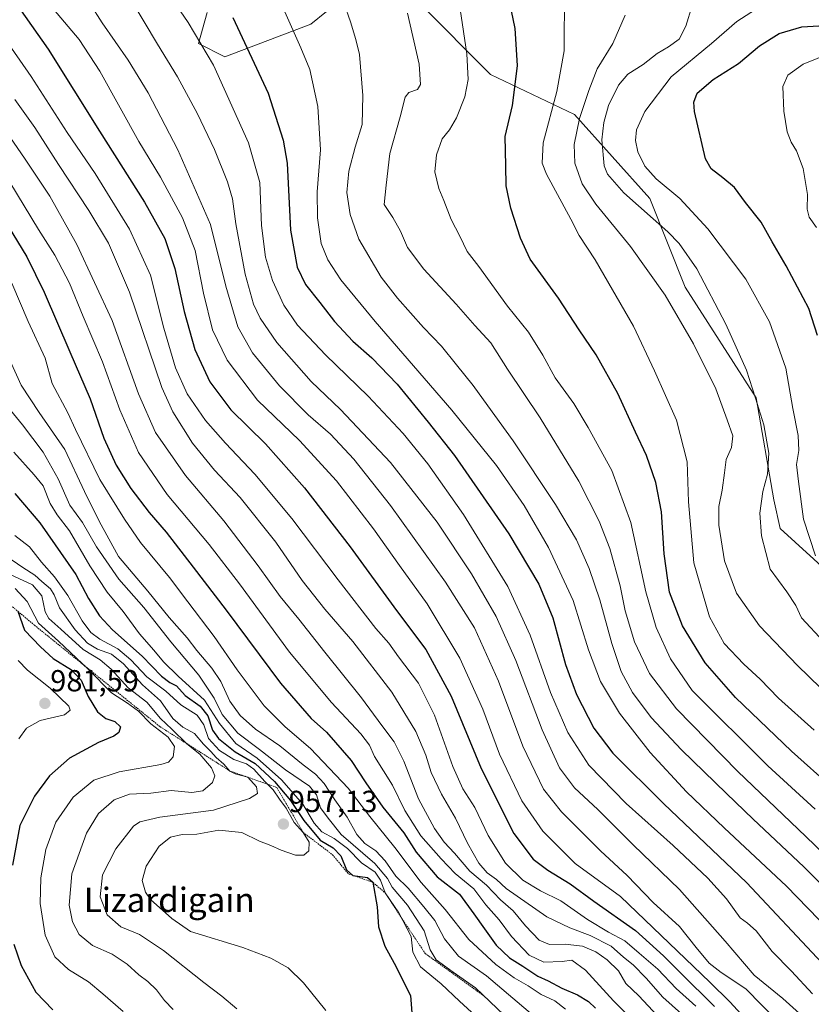
# Model space of a CAD drawing. Units: metres. Extents: x 593457 to 596893, y 4754516 to 4756876.
# Drawn here: x 593823 to 594084, y 4756123 to 4756447 of the extents above; entities that cross this region are included whole.
import ezdxf
from ezdxf.enums import TextEntityAlignment as Align

# ---------------------------------------------------------------- set-up
doc = ezdxf.new("R2010")
doc.units = ezdxf.units.M
doc.header["$MEASUREMENT"] = 0
doc.linetypes.add('TRAZOS', pattern=[0.75, 0.5, -0.25])
for name, color, linetype, lineweight in [('Arbolado forestal CxS', 92, 'Continuous', 0), ('Carátula', 7, 'Continuous', 5), ('Curva de nivel maestra', 36, 'Continuous', 30), ('Curva de nivel normal', 36, 'Continuous', 0), ('Escarpado lineal', 39, 'TRAZOS', 0), ('Pastizal CxS', 92, 'Continuous', 0), ('Punto de cota en terreno', 7, 'Continuous', 0), ('Rótulo de punto de cota en terreno', 19, 'Continuous', 0), ('Texto cartográfico', 19, 'Continuous', 0)]:
    doc.layers.add(name, color=color, linetype=linetype, lineweight=lineweight)
doc.styles.add('Arial', font='txt', dxfattribs={"height": 0.2})

# ---------------------------------------------------------------- blocks, each defined once
blk = doc.blocks.new('*U150')
at = {"layer": 'Arbolado forestal CxS', "color": 92, "linetype": 'Continuous', "lineweight": 0}
for points in [[(593885.0034, 4756449.4149, 877.285), (593882.0914, 4756439.2211, 880.2222), (593890.8293, 4756434.8521, 877.947), (593919.0875, 4756445.5172, 868.0029), (593934.5179, 4756458.1517, 863.3685)], [(593954.9055, 4756452.3265, 858.2271), (593978.2061, 4756429.0269, 851.7951), (594005.8754, 4756415.9199, 839.0965), (594030.6323, 4756388.2507, 833.4488), (594042.2823, 4756359.1253, 837.2265), (594065.582, 4756322.7189, 834.5981), (594071.4066, 4756289.226, 832.4597), (594073.5383, 4756279.6992, 832.417), (594105.5771, 4756250.5721, 828.9685), (594109.9453, 4756233.0977, 831.9249), (594131.7895, 4756217.0792, 830.3153), (594149.2642, 4756214.166, 826.8359), (594162.8751, 4756204.4569, 826.0477), (594171.8289, 4756198.9391, 825.2064), (594174.5533, 4756188.3049, 827.2317), (594175.6204, 4756183.4229, 828.1323), (594178.8364, 4756168.7266, 831.3285), (594176.0858, 4756110.0381, 852.7723)]]:
    blk.add_polyline3d(points, dxfattribs=at)
blk = doc.blocks.new('*U167')
at = {"layer": 'Arbolado forestal CxS', "color": 92, "linetype": 'Continuous', "lineweight": 0}
for points in [[(593885.0034, 4756449.4149, 877.285), (593882.0914, 4756439.2211, 880.2222), (593890.8293, 4756434.8521, 877.947), (593919.0875, 4756445.5172, 868.0029), (593934.5179, 4756458.1517, 863.3685)], [(593954.9055, 4756452.3265, 858.2271), (593978.2061, 4756429.0269, 851.7951), (594005.8754, 4756415.9199, 839.0965), (594030.6323, 4756388.2507, 833.4488), (594042.2823, 4756359.1253, 837.2265), (594065.582, 4756322.7189, 834.5981), (594071.4066, 4756289.226, 832.4597), (594073.5383, 4756279.6992, 832.417), (594105.5771, 4756250.5721, 828.9685), (594109.9453, 4756233.0977, 831.9249), (594131.7895, 4756217.0792, 830.3153), (594149.2642, 4756214.166, 826.8359), (594162.8751, 4756204.4569, 826.0477), (594171.8289, 4756198.9391, 825.2064), (594174.5533, 4756188.3049, 827.2317), (594175.6204, 4756183.4229, 828.1323)]]:
    blk.add_polyline3d(points, dxfattribs=at)
blk = doc.blocks.new('*U173')
at = {"layer": 'Pastizal CxS', "color": 92, "linetype": 'Continuous', "lineweight": 0}
for points in [[(593885.0034, 4756449.4149, 877.285), (593882.0914, 4756439.2211, 880.2222), (593890.8293, 4756434.8521, 877.947), (593919.0875, 4756445.5172, 868.0029), (593934.5179, 4756458.1517, 863.3685)], [(593954.9055, 4756452.3265, 858.2271), (593978.2061, 4756429.0269, 851.7951), (594005.8754, 4756415.9199, 839.0965), (594030.6323, 4756388.2507, 833.4488), (594042.2823, 4756359.1253, 837.2265), (594065.582, 4756322.7189, 834.5981), (594071.4066, 4756289.226, 832.4597), (594073.5383, 4756279.6992, 832.417), (594105.5771, 4756250.5721, 828.9685), (594109.9453, 4756233.0977, 831.9249), (594131.7895, 4756217.0792, 830.3153), (594149.2642, 4756214.166, 826.8359), (594162.8751, 4756204.4569, 826.0477), (594171.8289, 4756198.9391, 825.2064), (594174.5533, 4756188.3049, 827.2317), (594175.6204, 4756183.4229, 828.1323)]]:
    blk.add_polyline3d(points, dxfattribs=at)
blk = doc.blocks.new('*U182')
at = {"layer": 'Curva de nivel normal', "color": 36, "linetype": 'Continuous', "lineweight": 0}
blk.add_polyline3d([(594084.69, 4756213.49, 845), (594072.95, 4756223.96, 845), (594066.9, 4756230.19, 845), (594061.51, 4756235.1, 845), (594055.14, 4756241.99, 845), (594050.26, 4756250.66, 845), (594045.14, 4756268.44, 845), (594043.41, 4756288.49, 845), (594042.95, 4756301.64, 845), (594039.39, 4756315.32, 845), (594032.12, 4756331.54, 845), (594025.22, 4756346.25, 845), (594012.68, 4756368.04, 845), (594007.34, 4756376.06, 845), (594004.66, 4756381.5, 845), (593996.66, 4756396.28, 845), (593995.23, 4756399.91, 845), (593995.5, 4756406.6, 845), (594000.04, 4756423.38, 845), (594002.49, 4756436.77, 845), (594002.44, 4756443.14, 845), (594002.55, 4756449.91, 845)], dxfattribs=at)
blk = doc.blocks.new('*U183')
at = {"layer": 'Curva de nivel normal', "color": 36, "linetype": 'Continuous', "lineweight": 0}
blk.add_polyline3d([(594085.44, 4756378.67, 820), (594083.03, 4756382.14, 820), (594082.45, 4756384.79, 820), (594082.48, 4756389.59, 820), (594081.04, 4756398.08, 820), (594078.89, 4756403.92, 820), (594077.1, 4756406.8, 820), (594075.83, 4756410.22, 820), (594074.76, 4756416.96, 820), (594074.44, 4756425.11, 820), (594076, 4756428.77, 820), (594081.07, 4756432.47, 820), (594090.29, 4756436.16, 820)], dxfattribs=at)
blk = doc.blocks.new('*U191')
at = {"layer": 'Curva de nivel normal', "color": 36, "linetype": 'Continuous', "lineweight": 0}
blk.add_polyline3d([(594085.09, 4756270.79, 830), (594081.14, 4756282.84, 830), (594079.52, 4756295.25, 830), (594078.91, 4756300.75, 830), (594079.64, 4756305.38, 830), (594079.41, 4756310.32, 830), (594077.64, 4756319.2, 830), (594075.43, 4756332.46, 830), (594070.03, 4756347.7, 830), (594062.2, 4756361.74, 830), (594049.76, 4756378.31, 830), (594040.5, 4756388.2, 830), (594032.68, 4756394.68, 830), (594028.96, 4756398.84, 830), (594026.64, 4756403.64, 830), (594025.87, 4756407.35, 830), (594026.3, 4756410.79, 830), (594028.97, 4756416.85, 830), (594037.65, 4756428.24, 830), (594050.89, 4756439.22, 830), (594059.28, 4756446.49, 830), (594069.96, 4756453.3, 830)], dxfattribs=at)
blk = doc.blocks.new('5PATER')
at = {"layer": 'Carátula', "linetype": 'Continuous', "lineweight": 5}
h = blk.add_hatch(color=250, dxfattribs=at)
edge = h.paths.add_edge_path()
edge.add_ellipse((0, 0.01), major_axis=(-1.33, -1.34), ratio=0.999422, start_angle=0, end_angle=360)

msp = doc.modelspace()

# ---------------------------------------------------------------- linework, layer by layer
at = {"layer": 'Curva de nivel maestra', "color": 36, "linetype": 'Continuous', "lineweight": 30}
for points in [[(593811.99, 4756466.69, 900), (593832.72, 4756437.36, 900), (593849.6, 4756410.36, 900), (593864.42, 4756387.05, 900), (593871.02, 4756375.11, 900), (593874.36, 4756365.2, 900), (593877.38, 4756351.11, 900), (593880.96, 4756338.62, 900), (593885.91, 4756327.96, 900), (593892.77, 4756318.8, 900), (593904.18, 4756307.55, 900), (593916.98, 4756293.17, 900), (593932.07, 4756273.72, 900), (593947.24, 4756252.76, 900), (593956.91, 4756239.94, 900), (593965.23, 4756224.61, 900), (593975.09, 4756200.81, 900), (593985.89, 4756179.44, 900), (593992.27, 4756171, 900), (593997.04, 4756167.43, 900), (594004.46, 4756162.94, 900), (594012.25, 4756157.18, 900), (594025.89, 4756147.55, 900), (594035.14, 4756139.26, 900), (594040.69, 4756133.64, 900), (594051.93, 4756122.64, 900)], [(594090.69, 4756194.46, 850), (594077.2, 4756206.58, 850), (594058.82, 4756224.18, 850), (594048.8, 4756235.58, 850), (594041.4, 4756247.77, 850), (594037.15, 4756258.85, 850), (594035.38, 4756271.42, 850), (594034.51, 4756285.21, 850), (594032.64, 4756294.87, 850), (594029.57, 4756303.73, 850), (594025.9, 4756311.47, 850), (594020.09, 4756324.12, 850), (594012.98, 4756336.87, 850), (594007.43, 4756345.06, 850), (594000.62, 4756355.44, 850), (593991.27, 4756368.3, 850), (593988.11, 4756375.18, 850), (593984.88, 4756385.07, 850), (593983.33, 4756392.38, 850), (593983.28, 4756399.11, 850), (593983.05, 4756408.65, 850), (593985.41, 4756418.87, 850), (593986.38, 4756425.74, 850), (593987.08, 4756432.03, 850), (593986.34, 4756444.19, 850), (593982.82, 4756461.11, 850)], [(593893.38, 4756447.76, 875), (593905.08, 4756422.83, 875), (593909.97, 4756407.45, 875), (593911.3, 4756399.87, 875), (593912.46, 4756377.87, 875), (593914.61, 4756365.63, 875), (593917.32, 4756360.03, 875), (593922.05, 4756354.08, 875), (593926.83, 4756347.86, 875), (593932.97, 4756341.34, 875), (593939.16, 4756335.87, 875), (593947.52, 4756327.17, 875), (593957.7, 4756314.72, 875), (593966.39, 4756303.76, 875), (593984.27, 4756277.97, 875), (593994.11, 4756261.48, 875), (593998.7, 4756250.4, 875), (594002.88, 4756235.08, 875), (594006.5, 4756225.2, 875), (594012.21, 4756214.08, 875), (594018.48, 4756205.85, 875), (594035.24, 4756189.22, 875), (594062.49, 4756163.31, 875), (594087.31, 4756136.8, 875)], [(594085.77, 4756343.18, 825), (594082.95, 4756352.13, 825), (594075.5, 4756366.11, 825), (594070.89, 4756374.04, 825), (594067.3, 4756380.49, 825), (594062.12, 4756386.96, 825), (594058.53, 4756391.9, 825), (594054.68, 4756395.04, 825), (594050.83, 4756398.01, 825), (594048.9, 4756401.27, 825), (594045.29, 4756416.86, 825), (594045.09, 4756419.95, 825), (594046.24, 4756422.87, 825), (594051.47, 4756427.35, 825), (594059.79, 4756432.65, 825), (594066.67, 4756438.43, 825), (594073.2, 4756442.5, 825), (594080.6, 4756444.68, 825), (594086.24, 4756445, 825)], [(593819.5, 4756379.15, 925), (593825.63, 4756369.06, 925), (593831.36, 4756357.5, 925), (593839.8, 4756337.82, 925), (593846.45, 4756322.38, 925), (593851, 4756309.44, 925), (593855.02, 4756300.56, 925), (593859.86, 4756292.87, 925), (593865.94, 4756284.98, 925), (593871.55, 4756278.58, 925), (593880.34, 4756267.04, 925), (593891.22, 4756252.88, 925), (593909.16, 4756228.85, 925), (593919.25, 4756217.28, 925), (593924.2, 4756212.75, 925), (593932.33, 4756203.45, 925), (593937.16, 4756196.11, 925), (593942.83, 4756188.17, 925), (593949.68, 4756179.66, 925), (593953.72, 4756173.39, 925), (593960.65, 4756165.27, 925), (593968.06, 4756159.52, 925), (593972.68, 4756153.05, 925), (593976.23, 4756148.11, 925), (593980.02, 4756142.74, 925), (593984.42, 4756138.6, 925), (593988.83, 4756135.86, 925), (593993.74, 4756132.61, 925), (593997.13, 4756131.06, 925), (594001.66, 4756128.61, 925), (594006.78, 4756126.4, 925), (594010.46, 4756124.26, 925), (594012.81, 4756122.05, 925)], [(593821.69, 4756291.28, 950), (593829.98, 4756281.62, 950), (593841.81, 4756264.66, 950), (593845.93, 4756256.74, 950), (593849.52, 4756251, 950), (593853.84, 4756246.48, 950), (593863.62, 4756237.81, 950), (593870, 4756231.23, 950), (593872.75, 4756229.09, 950), (593874.93, 4756228.04, 950), (593877.8, 4756224.83, 950), (593882.69, 4756221.39, 950), (593885.18, 4756218.21, 950), (593886.74, 4756213.44, 950), (593888.7, 4756210.73, 950), (593894.23, 4756206.37, 950), (593900.75, 4756202.44, 950), (593907.12, 4756196.54, 950), (593912.41, 4756190.35, 950), (593916.75, 4756183.78, 950), (593922.21, 4756177.31, 950), (593926.43, 4756174.74, 950), (593929.02, 4756172.12, 950), (593930.86, 4756167.56, 950), (593932.93, 4756165.72, 950), (593937.73, 4756165.01, 950), (593939.49, 4756163.46, 950), (593940.89, 4756155.37, 950), (593941.34, 4756148.77, 950), (593943.48, 4756142.47, 950), (593946.55, 4756136.83, 950), (593951.91, 4756126.18, 950), (593952.42, 4756119.08, 950)], [(593822.6667, 4756252.5489, 975), (593824.92, 4756246.37, 975), (593830.18, 4756240.88, 975), (593834.36, 4756237.06, 975), (593840.4, 4756233.29, 975), (593843.55, 4756229.87, 975), (593845.84, 4756224.49, 975), (593848.89, 4756219.45, 975), (593851.66, 4756217.33, 975), (593854.65, 4756216.26, 975), (593856.43, 4756214.55, 975), (593855.98, 4756212.66, 975), (593854.24, 4756211.46, 975), (593849.19, 4756209.36, 975), (593839.73, 4756204.21, 975), (593833.16, 4756198.4, 975), (593828.16, 4756191.77, 975), (593823.38, 4756182.11, 975), (593820.94, 4756169.02, 975)], [(593821.4, 4756143.1, 975), (593823.76, 4756136.13, 975), (593828.64, 4756127.34, 975), (593834.18, 4756121.5, 975)]]:
    msp.add_polyline3d(points, dxfattribs=at)
at = {"layer": 'Curva de nivel normal', "color": 36, "linetype": 'Continuous', "lineweight": 0}
for points in [[(593834.23, 4756471.52, 890), (593850.44, 4756445.98, 890), (593858.98, 4756433.74, 890), (593865.62, 4756423.02, 890), (593875.37, 4756404.24, 890), (593886.11, 4756379.68, 890), (593891.1, 4756359.47, 890), (593895.06, 4756346.05, 890), (593899.95, 4756337.47, 890), (593908.78, 4756326.62, 890), (593918.19, 4756317.17, 890), (593925.55, 4756310.74, 890), (593933.28, 4756302.55, 890), (593945.34, 4756287.27, 890), (593963.42, 4756262.09, 890), (593972.93, 4756247.06, 890), (593980.89, 4756229.59, 890), (593988.85, 4756208.22, 890), (593995.66, 4756194.02, 890), (594001.55, 4756186.58, 890), (594014.42, 4756173.8, 890), (594023.13, 4756165.72, 890), (594031.77, 4756156.84, 890), (594040.34, 4756148.88, 890), (594045.92, 4756141.96, 890), (594050.18, 4756136.88, 890), (594054.06, 4756133.76, 890), (594062.19, 4756128.36, 890), (594078.07, 4756112.17, 890)], [(593864.82, 4756466.52, 880), (593878.69, 4756446.15, 880), (593887.05, 4756432.13, 880), (593898.61, 4756406.54, 880), (593902.3, 4756393.47, 880), (593902.88, 4756379.36, 880), (593904.16, 4756368.97, 880), (593906.44, 4756361.32, 880), (593910.19, 4756353.16, 880), (593914.68, 4756346.66, 880), (593923.91, 4756336.86, 880), (593938.01, 4756323.24, 880), (593949.5, 4756310.94, 880), (593957.57, 4756301.03, 880), (593969.28, 4756284.34, 880), (593983.93, 4756260.72, 880), (593991.3, 4756244.67, 880), (593997.94, 4756225.85, 880), (594003.64, 4756212.7, 880), (594010.61, 4756201.99, 880), (594022.82, 4756189.39, 880), (594038.26, 4756175.53, 880), (594049.67, 4756164.81, 880), (594055.83, 4756158.03, 880), (594060.31, 4756151.78, 880), (594062.8, 4756149.97, 880), (594065.57, 4756147.52, 880), (594070.83, 4756140.71, 880), (594077.27, 4756134.24, 880), (594084.16, 4756126.72, 880)], [(593832.03, 4756453.4, 895), (593842.86, 4756440.56, 895), (593849.72, 4756430.08, 895), (593862.53, 4756406.97, 895), (593869.6, 4756395.28, 895), (593876.87, 4756381.9, 895), (593881.04, 4756371.11, 895), (593883.75, 4756357.11, 895), (593886.77, 4756345.06, 895), (593891.52, 4756335.14, 895), (593901.58, 4756321.98, 895), (593915.34, 4756308.67, 895), (593927.53, 4756295.45, 895), (593939.7, 4756279.68, 895), (593948.24, 4756267.59, 895), (593957.39, 4756255.01, 895), (593968.12, 4756237.13, 895), (593975.65, 4756220.35, 895), (593981.14, 4756205.51, 895), (593988.55, 4756190.25, 895), (593995.41, 4756180.21, 895), (594006.03, 4756169.62, 895), (594021.03, 4756158.73, 895), (594050.36, 4756130.56, 895), (594057, 4756124.11, 895), (594061.84, 4756118.76, 895)], [(594083.2, 4756117.34, 885), (594074.36, 4756125.19, 885), (594064.98, 4756132.9, 885), (594055.38, 4756144.11, 885), (594040.39, 4756161.09, 885), (594025.11, 4756175.79, 885), (594013.56, 4756187.38, 885), (594005.9, 4756194.44, 885), (594000.87, 4756201.11, 885), (593995.17, 4756213.59, 885), (593986.54, 4756236.35, 885), (593980.03, 4756250.79, 885), (593971.91, 4756264.86, 885), (593960.69, 4756281.79, 885), (593945.28, 4756301.46, 885), (593928.88, 4756318.83, 885), (593919.17, 4756328.08, 885), (593907.96, 4756340.93, 885), (593902.42, 4756348.89, 885), (593900.26, 4756353.46, 885), (593897.5, 4756363.41, 885), (593894.38, 4756379.93, 885), (593893.31, 4756388.11, 885), (593891.68, 4756393.77, 885), (593887.38, 4756404.33, 885), (593881.81, 4756416.05, 885), (593875.18, 4756428.22, 885), (593868.62, 4756438.98, 885), (593860.18, 4756453.13, 885)], [(593909.64, 4756451.63, 870), (593915.81, 4756437.84, 870), (593918.76, 4756430.64, 870), (593921.35, 4756418.45, 870), (593922.33, 4756404.3, 870), (593921.16, 4756390.49, 870), (593921.26, 4756381.86, 870), (593922.55, 4756373.44, 870), (593924.69, 4756368.04, 870), (593928.94, 4756361.51, 870), (593940.21, 4756347.78, 870), (593965.51, 4756318.68, 870), (593980.16, 4756300.52, 870), (593989.32, 4756287.32, 870), (593997.24, 4756273.49, 870), (594005.37, 4756256.05, 870), (594010.47, 4756239.89, 870), (594014.42, 4756229.47, 870), (594020.63, 4756219, 870), (594030.74, 4756206.11, 870), (594042.69, 4756193.22, 870), (594055.12, 4756181.39, 870), (594075.58, 4756162.16, 870), (594107.41, 4756129.44, 870)], [(594099.09, 4756150.79, 865), (594081.34, 4756168.5, 865), (594064.61, 4756184.16, 865), (594055.91, 4756192.67, 865), (594041.01, 4756206.97, 865), (594031.1, 4756217.63, 865), (594024.96, 4756225.83, 865), (594021.18, 4756232.73, 865), (594018.09, 4756241.99, 865), (594014.22, 4756256.29, 865), (594010.67, 4756266.63, 865), (594006.51, 4756276.01, 865), (593999.64, 4756287.6, 865), (593985.66, 4756308.53, 865), (593977.29, 4756320.08, 865), (593972.55, 4756326.81, 865), (593967.02, 4756333.52, 865), (593962.09, 4756339.66, 865), (593956.14, 4756345.84, 865), (593947.61, 4756355.43, 865), (593942.28, 4756362.43, 865), (593934.87, 4756374.88, 865), (593932, 4756383.04, 865), (593930.89, 4756390.26, 865), (593931.55, 4756397.25, 865), (593933.7, 4756405.12, 865), (593935.98, 4756412.59, 865), (593936.25, 4756422.11, 865), (593935.13, 4756435.64, 865), (593933.85, 4756440.57, 865), (593932.13, 4756446.3, 865), (593930.08, 4756452.26, 865)], [(594087.83, 4756242.52, 835), (594080.56, 4756250.4, 835), (594078.72, 4756254.46, 835), (594075.72, 4756258.92, 835), (594070.26, 4756266.34, 835), (594067.33, 4756277.39, 835), (594066.8, 4756284.81, 835), (594067.8, 4756291.92, 835), (594069.36, 4756297.58, 835), (594069.77, 4756304.47, 835), (594068.13, 4756313.83, 835), (594065.37, 4756322.63, 835), (594062.48, 4756331.77, 835), (594055.69, 4756346.95, 835), (594046.06, 4756365.09, 835), (594040.25, 4756373.41, 835), (594036.56, 4756377.26, 835), (594022.1, 4756390.14, 835), (594016.75, 4756396.24, 835), (594015.56, 4756398.96, 835), (594014.84, 4756407.55, 835), (594015.49, 4756413.21, 835), (594017.08, 4756418.88, 835), (594020.31, 4756425.56, 835), (594023.39, 4756429.17, 835), (594028.47, 4756432.27, 835), (594033, 4756435.95, 835), (594036.77, 4756438.09, 835), (594040.23, 4756440.64, 835), (594042.5, 4756444.92, 835), (594044.59, 4756451.73, 835)], [(594093.89, 4756167.02, 860), (594081.99, 4756178.54, 860), (594059.59, 4756199.89, 860), (594039.44, 4756220.45, 860), (594030.48, 4756232.06, 860), (594025.64, 4756242.54, 860), (594022.48, 4756252.73, 860), (594020.85, 4756260.89, 860), (594017.5, 4756273.16, 860), (594013.97, 4756282.19, 860), (594007.27, 4756295.27, 860), (593994.55, 4756316.18, 860), (593983.75, 4756332.19, 860), (593978.27, 4756340.79, 860), (593973.02, 4756346.48, 860), (593966.87, 4756353.56, 860), (593956.31, 4756364.98, 860), (593950.9, 4756372.14, 860), (593948.64, 4756377.51, 860), (593946.1, 4756382, 860), (593943.24, 4756386.27, 860), (593943.83, 4756392.61, 860), (593945.08, 4756403, 860), (593948.54, 4756415.11, 860), (593950.15, 4756421.55, 860), (593951.32, 4756423.14, 860), (593954.15, 4756424.05, 860), (593955.16, 4756425.7, 860), (593954.76, 4756432.4, 860), (593950.91, 4756449.18, 860)], [(594085.04, 4756187.43, 855), (594069.42, 4756201.71, 855), (594044.59, 4756226.5, 855), (594037.39, 4756236.94, 855), (594032.67, 4756247.25, 855), (594029.27, 4756258.97, 855), (594024.37, 4756281.74, 855), (594018.16, 4756298.86, 855), (594010.3, 4756313, 855), (594005.64, 4756320.89, 855), (593999.54, 4756329.28, 855), (593995.47, 4756336.69, 855), (593990.69, 4756344.3, 855), (593983.77, 4756352.8, 855), (593974.38, 4756365.84, 855), (593970.5, 4756370.87, 855), (593968.15, 4756375.85, 855), (593965.31, 4756381.35, 855), (593962.84, 4756387.6, 855), (593961.16, 4756391.54, 855), (593959.92, 4756397.05, 855), (593960.43, 4756402.57, 855), (593962.35, 4756407.82, 855), (593964.67, 4756410.85, 855), (593966.98, 4756414.72, 855), (593969.78, 4756421.73, 855), (593970.9, 4756427.35, 855), (593970.45, 4756435.84, 855), (593968.25, 4756450.47, 855)], [(594094.47, 4756219.87, 840), (594079.18, 4756234.72, 840), (594066.67, 4756247.77, 840), (594059.1, 4756258.44, 840), (594055.19, 4756269.11, 840), (594053.32, 4756280.83, 840), (594053.31, 4756286.97, 840), (594054.48, 4756292.41, 840), (594055.23, 4756298.08, 840), (594055.75, 4756302.44, 840), (594057.52, 4756306.38, 840), (594057.95, 4756310.21, 840), (594056.09, 4756315.44, 840), (594052.32, 4756325.68, 840), (594045.03, 4756340.5, 840), (594035.68, 4756356.44, 840), (594024.32, 4756372.44, 840), (594012.82, 4756386.44, 840), (594008.34, 4756393.11, 840), (594005.98, 4756399.9, 840), (594005.78, 4756405.97, 840), (594007.48, 4756414.57, 840), (594010.59, 4756423.77, 840), (594013.28, 4756430.88, 840), (594018.43, 4756439.26, 840), (594022.47, 4756448.49, 840)], [(593817.92, 4756441.62, 905), (593827.03, 4756428.4, 905), (593838.96, 4756409.99, 905), (593848.14, 4756396.5, 905), (593859.45, 4756378.15, 905), (593866.31, 4756362.99, 905), (593870.78, 4756345.6, 905), (593874.6, 4756332.56, 905), (593878.45, 4756324.02, 905), (593884.49, 4756315.29, 905), (593890.99, 4756307.78, 905), (593900.72, 4756297.64, 905), (593912.81, 4756283.03, 905), (593928.05, 4756262.88, 905), (593940.53, 4756246.9, 905), (593944.71, 4756242.09, 905), (593947.89, 4756237.52, 905), (593954.47, 4756228.87, 905), (593959.78, 4756218.41, 905), (593965.82, 4756201.52, 905), (593969.13, 4756194.17, 905), (593973.04, 4756188.07, 905), (593977.48, 4756178.84, 905), (593983.11, 4756169.72, 905), (593988.8, 4756164.14, 905), (593994.67, 4756160.65, 905), (594001.39, 4756157.35, 905), (594010.14, 4756151.21, 905), (594016.99, 4756147.06, 905), (594022.45, 4756144.24, 905), (594027.12, 4756140.18, 905), (594033.23, 4756134.88, 905), (594039.34, 4756128.53, 905), (594045.73, 4756122.72, 905)], [(593810.72, 4756421.86, 915), (593824.9, 4756401.55, 915), (593833.23, 4756389.01, 915), (593842.14, 4756373.11, 915), (593853.78, 4756348.14, 915), (593862.38, 4756324.06, 915), (593868, 4756311.29, 915), (593877.83, 4756297.18, 915), (593890.51, 4756282.22, 915), (593901.8, 4756267.51, 915), (593909.02, 4756257.39, 915), (593915.17, 4756249.92, 915), (593923.68, 4756239.13, 915), (593935.82, 4756224.1, 915), (593942.48, 4756214.93, 915), (593946.48, 4756209.63, 915), (593949.68, 4756203.24, 915), (593954.54, 4756190.91, 915), (593959.76, 4756181.13, 915), (593962.95, 4756176.65, 915), (593966.39, 4756173, 915), (593971.38, 4756167.07, 915), (593976.92, 4756162.53, 915), (593981.45, 4756157.64, 915), (593985.7, 4756154.01, 915), (593989.75, 4756149.14, 915), (593994.25, 4756144.44, 915), (593997.61, 4756143, 915), (594002.79, 4756143.14, 915), (594008.44, 4756142.44, 915), (594012.83, 4756140.57, 915), (594016.57, 4756137.93, 915), (594020.28, 4756134.32, 915), (594022.74, 4756130.19, 915), (594027.06, 4756126.1, 915), (594033.11, 4756119.56, 915)], [(593821.72, 4756420.76, 910), (593828.33, 4756411.63, 910), (593836.02, 4756399.46, 910), (593846.06, 4756384.36, 910), (593852.56, 4756373.59, 910), (593859.45, 4756357.48, 910), (593870.08, 4756326.11, 910), (593873.7, 4756318.09, 910), (593880.12, 4756307.82, 910), (593887.43, 4756298.98, 910), (593895.8, 4756289.94, 910), (593907.57, 4756275.24, 910), (593916.27, 4756262.66, 910), (593923.68, 4756253.21, 910), (593932.94, 4756242.62, 910), (593945.77, 4756225.96, 910), (593953.65, 4756213.02, 910), (593956.88, 4756205.25, 910), (593958.66, 4756199.52, 910), (593962.04, 4756192.39, 910), (593966.66, 4756184.53, 910), (593970.59, 4756176.35, 910), (593974.37, 4756169.67, 910), (593977.1, 4756166.56, 910), (593980.23, 4756164.35, 910), (593983.32, 4756161.38, 910), (593996.73, 4756152.04, 910), (594004.32, 4756148.41, 910), (594011.04, 4756145.89, 910), (594017.86, 4756142.4, 910), (594022.01, 4756138.81, 910), (594025.19, 4756136.24, 910), (594029.45, 4756131.93, 910), (594034.91, 4756125.61, 910), (594041.07, 4756120.22, 910)], [(593820.05, 4756393.57, 920), (593829.5, 4756378.09, 920), (593834.88, 4756369.57, 920), (593839.74, 4756360.39, 920), (593844.23, 4756349.46, 920), (593850.53, 4756334.5, 920), (593856.28, 4756318.79, 920), (593862.44, 4756304.72, 920), (593871.86, 4756290.88, 920), (593885.63, 4756274.47, 920), (593895.63, 4756261.53, 920), (593912.07, 4756239.11, 920), (593925.87, 4756222.57, 920), (593935.5, 4756212.22, 920), (593938.35, 4756208.48, 920), (593940.04, 4756204.76, 920), (593945.99, 4756195.35, 920), (593950, 4756187.04, 920), (593955.3, 4756178.67, 920), (593962, 4756171.19, 920), (593966.62, 4756166.27, 920), (593972.75, 4756161.27, 920), (593976.65, 4756156.02, 920), (593981.03, 4756151.06, 920), (593985.07, 4756145.63, 920), (593990.97, 4756139.43, 920), (593995.78, 4756137.14, 920), (594001.8, 4756137.4, 920), (594005.02, 4756137.87, 920), (594009.44, 4756134.57, 920), (594018.7, 4756124.45, 920), (594031.04, 4756112.17, 920)], [(593820.71, 4756360.41, 930), (593826.06, 4756347.76, 930), (593831.71, 4756335.74, 930), (593834.04, 4756327.47, 930), (593839.19, 4756317.77, 930), (593841.62, 4756312.33, 930), (593849.71, 4756295.81, 930), (593857.8, 4756282.86, 930), (593863.09, 4756275.12, 930), (593872.65, 4756263.69, 930), (593878.58, 4756255.61, 930), (593887.26, 4756244.29, 930), (593894.88, 4756233.25, 930), (593903.69, 4756221.43, 930), (593910.65, 4756214.51, 930), (593918.98, 4756207.38, 930), (593931.38, 4756194.41, 930), (593938.52, 4756185.03, 930), (593946.71, 4756174.87, 930), (593955.36, 4756163.36, 930), (593963.27, 4756154.51, 930), (593971.07, 4756144.62, 930), (593979.94, 4756136.38, 930), (593985.97, 4756132.04, 930), (593990.63, 4756129.37, 930), (593994.89, 4756126.56, 930), (593999.34, 4756124.43, 930), (594002.9, 4756121.7, 930)], [(593820.14, 4756334.89, 935), (593823.84, 4756326.93, 935), (593829.68, 4756317.88, 935), (593838.14, 4756305.73, 935), (593844.62, 4756291.96, 935), (593849.42, 4756282.12, 935), (593855.77, 4756270.52, 935), (593865.46, 4756259.11, 935), (593872.46, 4756250.54, 935), (593878.37, 4756243.82, 935), (593881.56, 4756239.59, 935), (593886.55, 4756233.83, 935), (593889.48, 4756229.5, 935), (593892.48, 4756222.95, 935), (593895.81, 4756218.3, 935), (593900.85, 4756213.75, 935), (593908.92, 4756208.29, 935), (593916.52, 4756202, 935), (593920.62, 4756198.98, 935), (593923.5, 4756195.88, 935), (593926.94, 4756190.53, 935), (593931.08, 4756184.85, 935), (593934.21, 4756179.18, 935), (593936.87, 4756176.21, 935), (593940.48, 4756173.79, 935), (593943.56, 4756170.49, 935), (593947.11, 4756165.48, 935), (593951.1, 4756161.48, 935), (593956.25, 4756155.37, 935), (593959.85, 4756150.9, 935), (593963.13, 4756144.83, 935), (593967.71, 4756139.18, 935), (593976.92, 4756132.72, 935), (593994.18, 4756117.98, 935)], [(593820.32, 4756318.64, 940), (593824.27, 4756313.83, 940), (593830.98, 4756304.89, 940), (593835.95, 4756296.11, 940), (593839.79, 4756287.44, 940), (593844, 4756281.77, 940), (593848.53, 4756273.77, 940), (593855.98, 4756263.11, 940), (593864.14, 4756253.76, 940), (593872.99, 4756242.47, 940), (593882.22, 4756231.58, 940), (593887.31, 4756224.01, 940), (593889.97, 4756218.6, 940), (593895.03, 4756212.45, 940), (593902.17, 4756207.08, 940), (593910.81, 4756200.38, 940), (593918.64, 4756195.09, 940), (593921, 4756192.15, 940), (593922.26, 4756187.96, 940), (593924.8, 4756184.51, 940), (593929.07, 4756179.12, 940), (593940.2, 4756169.6, 940), (593944.29, 4756164.73, 940), (593945.89, 4756161.78, 940), (593950.91, 4756155.9, 940), (593956.42, 4756147.51, 940), (593958.39, 4756141.21, 940), (593960.34, 4756137.98, 940), (593965.95, 4756133.88, 940), (593973.28, 4756128.72, 940), (593982.73, 4756119.71, 940)], [(593821.35, 4756304.84, 945), (593828.11, 4756297.4, 945), (593831, 4756293.81, 945), (593833.36, 4756287.97, 945), (593835.65, 4756284.29, 945), (593839.74, 4756279.02, 945), (593846.33, 4756267.46, 945), (593852.11, 4756258.86, 945), (593857.37, 4756252.5, 945), (593862.7, 4756245.07, 945), (593867.44, 4756239.8, 945), (593870.6, 4756235.96, 945), (593875.47, 4756231.17, 945), (593884.13, 4756223.35, 945), (593889.1, 4756215.64, 945), (593894.44, 4756209.05, 945), (593901.46, 4756204.26, 945), (593909.45, 4756197.15, 945), (593916.47, 4756189.17, 945), (593920.18, 4756182.88, 945), (593922.72, 4756180, 945), (593926.74, 4756177.8, 945), (593931.2, 4756174.49, 945), (593935.74, 4756169.78, 945), (593940.27, 4756166.73, 945), (593942.05, 4756164.14, 945), (593943.54, 4756159.97, 945), (593948.07, 4756153.43, 945), (593952.16, 4756145.61, 945), (593952.7, 4756140.42, 945), (593955.22, 4756135.67, 945), (593961.98, 4756130.01, 945), (593967.98, 4756124.35, 945), (593972, 4756120.68, 945)], [(593821.67, 4756277.48, 955), (593826.58, 4756273.77, 955), (593830.52, 4756268.69, 955), (593834.72, 4756263.91, 955), (593839.11, 4756257.76, 955), (593843.88, 4756249.4, 955), (593846.68, 4756245.57, 955), (593849.66, 4756243.38, 955), (593855.56, 4756240.14, 955), (593859.9, 4756236.6, 955), (593865.11, 4756230.95, 955), (593871.36, 4756226.3, 955), (593876.32, 4756221.83, 955), (593881.7, 4756218.4, 955), (593883.88, 4756215.2, 955), (593885.46, 4756210.67, 955), (593889.08, 4756206.74, 955), (593893.79, 4756203.82, 955), (593897.96, 4756202.33, 955), (593900.29, 4756200.65, 955), (593903.93, 4756196.57, 955), (593906.66, 4756193.79, 955), (593908.75, 4756190.72, 955), (593910.94, 4756187.85, 955), (593913.61, 4756183.05, 955), (593916.57, 4756179.84, 955), (593918.53, 4756176.68, 955), (593918.44, 4756173.83, 955), (593916.74, 4756172.35, 955), (593914.07, 4756172.39, 955), (593909.29, 4756174.02, 955), (593905.92, 4756175.56, 955), (593902.24, 4756176.94, 955), (593896.34, 4756179.82, 955), (593888.78, 4756180.61, 955), (593881.62, 4756179.28, 955), (593876.81, 4756179.18, 955), (593872.95, 4756178.28, 955), (593869.23, 4756175.33, 955), (593864.88, 4756168.68, 955), (593863.62, 4756163.99, 955), (593864.71, 4756160.21, 955), (593866.34, 4756157.79, 955), (593873.35, 4756151.48, 955), (593879.52, 4756147.22, 955), (593896.69, 4756142.03, 955), (593905.93, 4756138.52, 955), (593911.61, 4756135.28, 955), (593916.65, 4756130.4, 955), (593924.07, 4756121.31, 955)], [(593818.7, 4756270.77, 960), (593824.34, 4756266.89, 960), (593828.34, 4756264.46, 960), (593830.58, 4756262.31, 960), (593833.42, 4756259.87, 960), (593834.68, 4756257.93, 960), (593836.39, 4756253.63, 960), (593841.51, 4756246.42, 960), (593845.66, 4756242.02, 960), (593848.93, 4756240.1, 960), (593853.49, 4756238.39, 960), (593857.44, 4756235.28, 960), (593863.66, 4756228.36, 960), (593869.58, 4756223.08, 960), (593873.74, 4756217.28, 960), (593877, 4756214.42, 960), (593880.82, 4756212.34, 960), (593883.73, 4756208.84, 960), (593886.2, 4756206.44, 960), (593887.98, 4756204.42, 960), (593890.49, 4756202.23, 960), (593892.5, 4756200.02, 960), (593894.21, 4756199.14, 960), (593898.35, 4756198.02, 960), (593901.21, 4756194.81, 960), (593901.55, 4756192.66, 960), (593898.9, 4756190.98, 960), (593887.07, 4756187.1, 960), (593869.41, 4756184.89, 960), (593862.84, 4756183.33, 960), (593860.74, 4756181.91, 960), (593854.95, 4756174.39, 960), (593850.58, 4756165.86, 960), (593849.76, 4756158.63, 960), (593852.11, 4756152.77, 960), (593856.63, 4756148.78, 960), (593862.71, 4756146.22, 960), (593870.66, 4756141.04, 960), (593883.85, 4756130.5, 960), (593889.77, 4756126.02, 960), (593894.76, 4756121.78, 960)], [(593818.77, 4756265.28, 965), (593827.52, 4756261.18, 965), (593830.58, 4756257.61, 965), (593831.64, 4756252.4, 965), (593832.84, 4756250.14, 965), (593836.85, 4756246.69, 965), (593844.2, 4756239.94, 965), (593849.73, 4756236.53, 965), (593853.41, 4756233.54, 965), (593859.05, 4756227.41, 965), (593865.15, 4756222.66, 965), (593869.67, 4756217.23, 965), (593873.4, 4756213.75, 965), (593878.3, 4756208.96, 965), (593882.59, 4756205.56, 965), (593886.46, 4756201.06, 965), (593887.53, 4756198.44, 965), (593886.69, 4756196.19, 965), (593883.53, 4756193.47, 965), (593879.96, 4756192.95, 965), (593873.11, 4756193.64, 965), (593866.41, 4756192.75, 965), (593859.41, 4756192.42, 965), (593854.41, 4756190.53, 965), (593849.27, 4756186.02, 965), (593845.31, 4756179.57, 965), (593840.48, 4756166.18, 965), (593839.56, 4756155.93, 965), (593840.68, 4756150.38, 965), (593842.88, 4756146.26, 965), (593847.27, 4756142.67, 965), (593853.7, 4756139.78, 965), (593858.66, 4756136.53, 965), (593862.56, 4756132.98, 965), (593865.46, 4756130.83, 965), (593868.34, 4756128.04, 965), (593870.91, 4756124.61, 965), (593873.79, 4756121.61, 965)], [(593821.86, 4756260.03, 970), (593825.78, 4756255.7, 970), (593829.49, 4756248.66, 970), (593836.04, 4756242.68, 970), (593845.92, 4756233.36, 970), (593853.52, 4756225.77, 970), (593858.78, 4756222.37, 970), (593862.37, 4756219.69, 970), (593866.48, 4756215.52, 970), (593872.17, 4756211.2, 970), (593874.22, 4756208.07, 970), (593873.81, 4756204.71, 970), (593872.24, 4756202.94, 970), (593869.79, 4756202.14, 970), (593856.06, 4756199.72, 970), (593847.75, 4756197.02, 970), (593840.94, 4756191.4, 970), (593835.23, 4756183.2, 970), (593831.92, 4756174.24, 970), (593830.21, 4756164.92, 970), (593829.99, 4756156.48, 970), (593831.72, 4756146.09, 970), (593834.87, 4756138.97, 970), (593839.41, 4756134.71, 970), (593845.9, 4756130.69, 970), (593850.64, 4756126.74, 970), (593857.34, 4756120.93, 970)], [(593822.8, 4756236.32, 980), (593825.91, 4756233.22, 980), (593833.34, 4756227.28, 980), (593839.43, 4756221.32, 980), (593839.95, 4756220.07, 980), (593838, 4756218.51, 980), (593830.02, 4756216.65, 980), (593825.59, 4756214.16, 980), (593822.98, 4756210.55, 980)]]:
    msp.add_polyline3d(points, dxfattribs=at)
at = {"layer": 'Escarpado lineal', "color": 39, "linetype": 'TRAZOS', "lineweight": 0}
msp.add_polyline3d([(593785.3, 4756267.01, 970.2811), (593816.9244, 4756257.3458, 975.1897), (593828.16, 4756247.96, 971.7686), (593869.43, 4756214.63, 967.6089), (593892.5, 4756200.02, 960.5756), (593907.87, 4756194.62, 952.4408), (593916.57, 4756179.84, 953.7371), (593926.2388, 4756172.4917, 951.9083), (593931.4643, 4756166.1966, 950.3957), (593939.49, 4756163.46, 951.7558), (593943.54, 4756159.97, 946.9459), (593949.0571, 4756151.5427, 946.87), (593956.75, 4756140.01, 941.3743), (593976.1601, 4756125.974, 940.0753)], dxfattribs=at)
at = {"layer": 'Pastizal CxS', "color": 92, "linetype": 'Continuous', "lineweight": 0}
for points in [[(593934.5179, 4756458.1517, 863.36853), (593919.0875, 4756445.5172, 868.00293), (593890.8293, 4756434.8521, 877.94698), (593882.0914, 4756439.2211, 880.2222), (593885.0034, 4756449.4149, 877.28502)], [(594221.0553, 4756169.5491, 819.43083), (594204.5195, 4756167.7119, 824.4031), (594191.0463, 4756176.2857, 825.86299), (594175.6204, 4756183.4229, 828.13231), (594174.5533, 4756188.3049, 827.23168), (594171.8289, 4756198.9391, 825.20643), (594162.8751, 4756204.4569, 826.0477), (594149.2642, 4756214.166, 826.83594), (594131.7895, 4756217.0792, 830.31535), (594109.9453, 4756233.0977, 831.92488), (594105.5771, 4756250.5721, 828.96845), (594073.5383, 4756279.6992, 832.41697), (594071.4066, 4756289.226, 832.45974), (594065.582, 4756322.7189, 834.59815), (594042.2823, 4756359.1253, 837.22651), (594030.6323, 4756388.2507, 833.44878), (594005.8754, 4756415.9199, 839.09651), (593978.2061, 4756429.0269, 851.79507), (593954.9055, 4756452.3265, 858.22712)]]:
    msp.add_polyline3d(points, dxfattribs=at)

# ---------------------------------------------------------------- block references
at = {"layer": 'Arbolado forestal CxS', "color": 92, "linetype": 'Continuous', "lineweight": 0}
for name in ['*U150', '*U167']:
    msp.add_blockref(name, (0, 0), dxfattribs=at)
at = {"layer": 'Curva de nivel normal', "color": 36, "linetype": 'Continuous', "lineweight": 0}
for name in ['*U182', '*U191', '*U183']:
    msp.add_blockref(name, (0, 0), dxfattribs=at)
at = {"layer": 'Pastizal CxS', "color": 92, "linetype": 'Continuous', "lineweight": 0}
msp.add_blockref('*U173', (0, 0), dxfattribs=at)
at = {"layer": 'Punto de cota en terreno', "linetype": 'Continuous', "lineweight": 0}
for p in [(593831.59, 4756222.25, 981.59), (593910.08, 4756182.57, 957.13)]:
    msp.add_blockref('5PATER', p, dxfattribs=at)

# ---------------------------------------------------------------- texts
at = {"layer": 'Rótulo de punto de cota en terreno', "color": 19, "linetype": 'Continuous', "lineweight": 0, "style": 'Arial'}
for s, p in [('981,59', (593833.3539, 4756224.0139)), ('957,13', (593911.8439, 4756184.3339))]:
    msp.add_text(s, height=7, dxfattribs=at).set_placement(p, align=Align.BOTTOM_LEFT)
at = {"layer": 'Texto cartográfico', "color": 19, "linetype": 'Continuous', "lineweight": 0, "style": 'Arial'}
msp.add_text('Lizardigain', height=8, dxfattribs=at).set_placement((593872.50625, 4756157.65015), align=Align.MIDDLE_CENTER)

doc.saveas('drawing.dxf')
